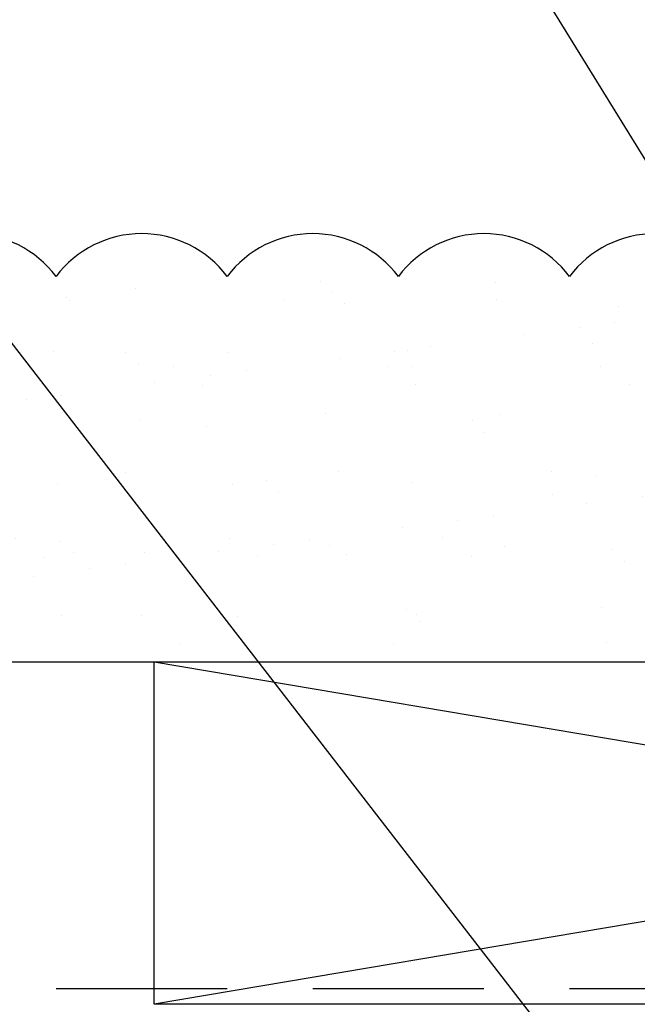
# Model space of a CAD drawing. Units: inches. Extents: x 2 to 27.5, y 2 to 35.
# Drawn here: x 12.9 to 13.8, y 19.1 to 20.5 of the extents above; entities that cross this region are included whole.
import ezdxf

# ---------------------------------------------------------------- set-up
doc = ezdxf.new("R2010")
doc.units = ezdxf.units.IN
doc.header["$MEASUREMENT"] = 0
doc.linetypes.add('DASHED', pattern=[0.375, 0.25, -0.125])
for name, color, linetype, lineweight in [('A-ACRYTEC PANEL', 80, 'Continuous', 30), ('A-WALL', 7, 'Continuous', 25), ('A-WEATHER BARRIER', 220, 'DASHED', 25)]:
    doc.layers.add(name, color=color, linetype=linetype, lineweight=lineweight)
doc.layers.add('A-NOTES', color=40, linetype='Continuous')
doc.styles.get("Standard").update_dxf_attribs({"font": 'arial.ttf'})
doc.dimstyles.get("Standard").update_dxf_attribs({"dimtxt": 0.25, "dimasz": 0.1875, "dimexe": 0.1, "dimexo": 0.0625, "dimgap": 0.02, "dimtad": 0, "dimdec": 0, "dimlfac": 25.4, "dimzin": 0, "dimdsep": 46, "dimtxsty": 'Standard', "dimblk": 'ARCHTICK', "dimcen": 0.09, "dimadec": 0, "dimazin": 0, "dimtfac": 1, "dimtdec": 4, "dimtofl": 0, "dimtmove": 0, "dimatfit": 3, "dimfxl": 1, "dimtolj": 1, "dimtzin": 0, "dimarcsym": 0})

# ---------------------------------------------------------------- blocks, each defined once
blk = doc.blocks.new('_ARCHTICK')
at = {"color": 0, "linetype": 'ByBlock', "const_width": 0.15}
blk.add_lwpolyline([(-0.5, -0.5), (0.5, 0.5)], dxfattribs=at)
blk = doc.blocks.new('A$C30805')
at = {"layer": 'A-ACRYTEC PANEL', "lineweight": 5}
h = blk.add_hatch(dxfattribs=at)
h.set_pattern_fill('AR-SAND', color=256, scale=0.1, angle=180, style=0)
h.set_pattern_definition([(217.5, (-42.00058, -29.44364), (0.00629934, -0.19268238), [0, -0.152, 0, -0.17, 0, -0.1625]), (187.5, (-42.00058, -29.44364), (-0.1769777, -0.2822146), [0, -0.082, 0, -0.137, 0, -0.0525]), (147.5, (-41.87758, -29.44364), (-0.3114142, -0.0005659), [0, -0.05, 0, -0.18, 0, -0.235]), (137.5, (-41.87758, -29.44364), (-0.3006127, -0.0877676), [0, -0.025, 0, -0.118, 0, -0.135])])
h.paths.add_polyline_path([(7.5, 0), (7.5, 0.5625, 0.5), (7.25, 0.5625, 0.5), (7, 0.5625, 0.5), (6.75, 0.5625, 0.5), (6.5, 0.5625, 0.5), (6.25, 0.5625, 0.5), (6, 0.5625, 0.5), (5.75, 0.5625, 0.5), (5.5, 0.5625, 0.5), (5.25, 0.5625, 0.5), (5, 0.5625, 0.5), (4.75, 0.5625, 0.5), (4.5, 0.5625, 0.5), (4.25, 0.5625, 0.5), (4, 0.5625, 0.5), (3.75, 0.5625, 0.5), (3.5, 0.5625, 0.5), (3.25, 0.5625, 0.5), (3, 0.5625, 0.5), (2.75, 0.5625, 0.5), (2.5, 0.5625, 0.5), (2.25, 0.5625, 0.5), (2, 0.5625, 0.5), (1.75, 0.5625, 0.5), (1.5, 0.5625, 0.5), (1.25, 0.5625, 0.5), (1, 0.5625, 0.5), (0.75, 0.5625, 0.5), (0.5, 0.5625, 0.5), (0.25, 0.5625, 0.5), (0, 0.5625), (0, 0)])
at = {"layer": 'A-ACRYTEC PANEL', "ltscale": 2}
blk.add_lwpolyline([(0, 0.5625), (0, 0), (7.5, 0), (7.5, 0.5625)], dxfattribs=at)
at = {"layer": 'A-ACRYTEC PANEL'}
for centre in [(5.875, 0.46875), (6.125, 0.46875), (6.375, 0.46875), (6.625, 0.46875), (6.875, 0.46875)]:
    blk.add_arc(centre, 0.15625, 36.8699, 143.1301, dxfattribs=at)
blk = doc.blocks.new('0.5in x 3in WOOD STRAPPING')
at = {"layer": 'A-WALL', "color": 30, "ltscale": 2}
for p, q in [((-1.4817, 0.25), (1.4817, -0.25)), ((1.4817, 0.25), (-1.4817, -0.25))]:
    blk.add_line(p, q, dxfattribs=at)
blk.add_lwpolyline([(-1.4817, 0.25), (1.4817, 0.25), (1.4817, -0.25), (-1.4817, -0.25)], close=True, dxfattribs=at)

msp = doc.modelspace()

# ---------------------------------------------------------------- linework, layer by layer
at = {"layer": 'A-WEATHER BARRIER', "linetype": 'DASHED'}
msp.add_line((7.0006, 19.1355), (22.2506, 19.1355), dxfattribs=at)

# ---------------------------------------------------------------- block references
at = {"layer": 'A-ACRYTEC PANEL', "linetype": 'ByBlock', "lineweight": -2, "ltscale": 2}
msp.add_blockref('A$C30805', (7.0006, 19.6126), dxfattribs=at)
at = {"layer": 'A-NOTES', "color": 0}
msp.add_blockref('0.5in x 3in WOOD STRAPPING', (14.6256, 19.3626), dxfattribs=at)

# ---------------------------------------------------------------- leaders
at = {"layer": 'A-NOTES', "ltscale": 2}
for points in [[(14.6048, 19.9612), (9.3593, 30.4152), (8.8593, 30.4152)], [(14.3133, 19.6126), (9.3593, 27.6469), (8.8593, 27.6469)], [(14.5839, 17.9505), (9.3593, 24.6943), (8.8593, 24.6943)]]:
    msp.add_leader(points, dimstyle='Standard', dxfattribs=at)

doc.saveas('drawing.dxf')
